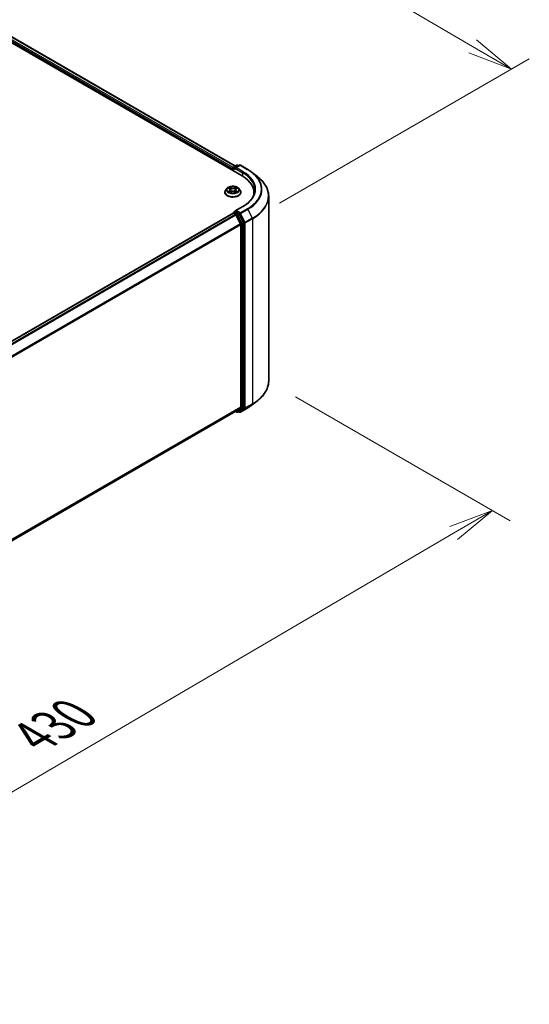
# Model space of a CAD drawing. Units: millimetres. Extents: x -538 to 8515, y 107 to 1793.
# Drawn here: x -488 to -474, y 180 to 207 of the extents above; entities that cross this region are included whole.
import ezdxf

# ---------------------------------------------------------------- set-up
doc = ezdxf.new("R2010")
doc.units = ezdxf.units.MM
doc.header["$LTSCALE"] = 0.5
doc.layers.get('Defpoints').update_dxf_attribs({"lineweight": 25})
for name, color, linetype, lineweight in [('Dimension (ISO)', 7, 'Continuous', 18), ('Visible (ISO)', 7, 'Continuous', 35), ('Visible Narrow (ISO)', 7, 'Continuous', 25)]:
    doc.layers.add(name, color=color, linetype=linetype, lineweight=lineweight)
doc.styles.add('Note Text (TK)', font='MS PGothic.ttf')
doc.dimstyles.new('Default - Method 1b (TK)', dxfattribs={"dimscale": 0.5, "dimtxt": 2.5, "dimasz": 2.5, "dimexe": 1, "dimexo": 1.5, "dimgap": 1, "dimtad": 1, "dimrnd": 1e-08, "dimdsep": 46, "dimtxsty": 'Note Text (TK)', "dimblk": 'OPEN', "dimcen": 0.09, "dimdle": 5, "dimclrd": 100, "dimclre": 100, "dimclrt": 7, "dimadec": 1, "dimazin": 1, "dimtfac": 1, "dimtmove": 0, "dimatfit": 3, "dimldrblk": 'OPEN', "dimfxl": 1, "dimtolj": 1, "dimlwd": -1, "dimlwe": -1, "dimarcsym": 0})

# ---------------------------------------------------------------- blocks, each defined once
blk = doc.blocks.new('_Open')
at = {"color": 0, "linetype": 'ByBlock', "lineweight": -2}
for p, q in [((-1, 0.167), (0, 0)), ((-1, -0.167), (0, 0)), ((0, 0), (-1, 0))]:
    blk.add_line(p, q, dxfattribs=at)
blk = doc.blocks.new('*D18')
at = {"layer": 'Defpoints', "color": 0}
for p in [(-481.429, 196.971), (-475.213, 193.383), (-502.68, 182.574)]:
    blk.add_point(p, dxfattribs=at)
at = {"layer": 'Dimension (ISO)', "color": 100}
for p, q in [((-480.681, 196.54), (-474.715, 193.095)), ((-497.064, 180.586), (-476.292, 192.751)), ((-501.932, 182.143), (-497.645, 179.667))]:
    blk.add_line(p, q, dxfattribs=at)
at = {"layer": 'Dimension (ISO)', "color": 100, "xscale": 1.25, "yscale": 1.25, "zscale": 1.25}
for p, rotation in [((-475.213, 193.383), 30.35428711223407), ((-498.143, 179.955), 210.3542871122341)]:
    blk.add_blockref('_Open', p, dxfattribs=dict(at, rotation=rotation))
at = {"layer": 'Dimension (ISO)', "color": 7, "insert": (-487.956, 187.091), "char_height": 1.25, "attachment_point": 4, "rotation": 30.3543, "style": 'Note Text (TK)'}
blk.add_mtext('\\A1;{\\Q-29.646;\\W0.819;\\H0.816x;430}', dxfattribs=at)
blk = doc.blocks.new('*D19')
at = {"layer": 'Defpoints', "color": 0}
for p in [(-497.943, 219.25), (-505.237, 215.039), (-481.879, 201.48)]:
    blk.add_point(p, dxfattribs=at)
at = {"layer": 'Dimension (ISO)', "color": 100}
for p, q in [((-504.489, 215.47), (-497.444, 219.538)), ((-475.764, 206.264), (-496.864, 218.618)), ((-481.132, 201.911), (-474.188, 205.921))]:
    blk.add_line(p, q, dxfattribs=at)
at = {"layer": 'Dimension (ISO)', "color": 100, "xscale": 1.25, "yscale": 1.25, "zscale": 1.25}
for p, rotation in [((-497.943, 219.25), 149.6506812086378), ((-474.686, 205.633), 329.6506812086378)]:
    blk.add_blockref('_Open', p, dxfattribs=dict(at, rotation=rotation))
at = {"layer": 'Dimension (ISO)', "color": 7, "insert": (-487.059, 214.048), "char_height": 1.25, "attachment_point": 4, "rotation": 329.6507, "style": 'Note Text (TK)'}
blk.add_mtext('\\A1;{\\Q29.651;\\W0.819;\\H0.816x;430}', dxfattribs=at)

msp = doc.modelspace()

# ---------------------------------------------------------------- linework, layer by layer
at = {"layer": 'Visible (ISO)'}
for p, q in [((-503.3807, 214.9179), (-482.1675, 202.6705)), ((-503.0082, 214.8655), (-482.3543, 202.941)), ((-482.4136, 202.8126), (-482.4136, 202.8934)), ((-482.402, 202.9134), (-482.3118, 202.9655)), ((-482.2356, 202.9655), (-482.3592, 202.8942)), ((-482.2888, 202.9655), (-482.2622, 202.9502)), ((-482.2126, 202.9655), (-482.0113, 202.8493)), ((-482.4231, 202.8683), (-482.4231, 202.8181)), ((-481.8739, 202.7566), (-481.7284, 202.6414)), ((-482.5809, 202.3256), (-482.6191, 202.2831)), ((-482.5436, 202.3301), (-482.5109, 202.3106)), ((-482.3356, 202.3108), (-482.303, 202.3304)), ((-482.2654, 202.3256), (-482.2272, 202.2831)), ((-482.6462, 202.2151), (-482.6462, 202.2177)), ((-482.5044, 202.2136), (-482.4705, 202.2326)), ((-482.4906, 202.2837), (-482.4843, 202.2249)), ((-482.3754, 202.2328), (-482.3413, 202.2138)), ((-482.3557, 202.284), (-482.362, 202.2253)), ((-482.2001, 202.2151), (-482.2001, 202.2177)), ((-481.8363, 202.2088), (-481.8363, 202.1543)), ((-481.4286, 196.9712), (-481.4286, 202.1078)), ((-482.1464, 201.8237), (-482.3592, 201.7009)), ((-482.4184, 201.6353), (-503.0816, 189.7054)), ((-482.4136, 201.6373), (-482.4136, 201.6364)), ((-482.4068, 201.6341), (-482.3492, 201.6009)), ((-482.402, 201.6573), (-482.3633, 201.6797)), ((-482.2622, 201.626), (-482.3524, 201.6781)), ((-482.2094, 201.337), (-482.3367, 201.5869)), ((-482.1278, 201.3727), (-482.2497, 201.612)), ((-482.2056, 201.3227), (-482.2056, 196.249)), ((-482.124, 196.2446), (-482.124, 201.3584)), ((-481.8739, 196.3225), (-481.7284, 196.4376)), ((-502.5037, 184.4926), (-482.3377, 196.1355)), ((-482.3438, 196.132), (-482.3118, 196.1135)), ((-482.3367, 196.1362), (-482.2094, 196.2391)), ((-482.2888, 196.1135), (-482.2507, 196.1355)), ((-482.2356, 196.1135), (-482.2622, 196.1289)), ((-482.2497, 196.1362), (-482.1278, 196.2347)), ((-482.2126, 196.1135), (-482.0113, 196.2297))]:
    msp.add_line(p, q, dxfattribs=at)
for centre, start, end in [((-482.3905, 202.8934), 120, 180), ((-482.3003, 202.9455), 60, 120), ((-482.2241, 202.9456), 60, 120), ((-482.3905, 201.6373), 120, 180), ((-482.3003, 196.1335), 240, 300), ((-482.2241, 196.1335), 240, 300)]:
    msp.add_arc(centre, 0.0231, start, end, dxfattribs=at)
for centre, major_axis, start_param, end_param in [((-482.4068, 202.8777), (0.0115, 0.02), 1.2124767, 2.3561945), ((-482.3361, 202.8809), (-0.0326, 0), 4.712389, 6.2831853), ((-482.3524, 202.8715), (-0.0115, 0.02), 0.7853982, 2.3561945), ((-482.9671, 202.2088), (1.1308, 0), 6.1711605, 7.0685835), ((-482.9671, 202.0832), (1.1538, 0), 0.1529658, 0.2006295), ((-482.4068, 201.6153), (-0.0115, 0.02), 5.4977871, 6.2831853), ((-482.3361, 201.6875), (-0.0326, 0), 4.712389, 6.2831853), ((-482.3524, 201.697), (-0.0115, -0.02), 5.4977871, 6.1236372), ((-482.3492, 201.582), (-0.0115, 0.02), 4.6217291, 5.4977871), ((-482.2622, 201.6072), (0.0115, -0.02), 1.4801364, 2.3561945), ((-482.2219, 201.3321), (-0.0115, 0.02), 3.9269908, 4.6217291), ((-482.1403, 201.3679), (0.0115, -0.02), 0.7853982, 1.4801364), ((-482.3492, 196.1555), (0.0115, -0.02), 0, 0.0906599), ((-482.2622, 196.1555), (0.0115, -0.02), 0, 0.0906599), ((-482.2219, 196.2584), (0.0115, -0.02), 0.0906599, 0.7853982), ((-482.1403, 196.254), (0.0115, -0.02), 0.0906599, 0.7853982)]:
    msp.add_ellipse(centre, major_axis=major_axis, ratio=0.5773503, start_param=start_param, end_param=end_param, dxfattribs=at)
for points, knots in [([(-482.0113, 202.8493), (-482.0014, 202.8436), (-481.9915, 202.8378), (-481.9723, 202.8259), (-481.9628, 202.8199), (-481.9441, 202.8077), (-481.9349, 202.8015), (-481.9169, 202.7889), (-481.9081, 202.7826), (-481.8907, 202.7697), (-481.8822, 202.7632), (-481.8739, 202.7566)], [3.14159265, 3.14159265, 3.14159265, 3.14159265, 3.17264484, 3.17264484, 3.20369702, 3.20369702, 3.2347492, 3.2347492, 3.26580139, 3.26580139, 3.29685357, 3.29685357, 3.29685357, 3.29685357]), ([(-481.4286, 202.1078), (-481.4286, 202.1462), (-481.4328, 202.1847), (-481.4495, 202.2608), (-481.462, 202.2984), (-481.495, 202.3724), (-481.5155, 202.4086), (-481.564, 202.4791), (-481.592, 202.5133), (-481.6551, 202.5794), (-481.6901, 202.6111), (-481.7284, 202.6414)], [2.35619449, 2.35619449, 2.35619449, 2.35619449, 2.48222194, 2.48222194, 2.60824939, 2.60824939, 2.73427684, 2.73427684, 2.86030429, 2.86030429, 2.98633174, 2.98633174, 2.98633174, 2.98633174]), ([(-482.2654, 202.3256), (-482.2748, 202.3362), (-482.2868, 202.3454), (-482.3151, 202.3613), (-482.3316, 202.3678), (-482.3669, 202.3774), (-482.3858, 202.3804), (-482.4241, 202.3827), (-482.4435, 202.3821), (-482.4809, 202.3771), (-482.499, 202.3728), (-482.5323, 202.3608), (-482.5475, 202.3531), (-482.5681, 202.3383), (-482.575, 202.3322), (-482.5809, 202.3256)], [1.2608602, 1.2608602, 1.2608602, 1.2608602, 1.5818732, 1.5818732, 1.9163018, 1.9163018, 2.2493792, 2.2493792, 2.5806926, 2.5806926, 2.9124286, 2.9124286, 3.2464065, 3.2464065, 3.4473197, 3.4473197, 3.4473197, 3.4473197]), ([(-482.6191, 202.2831), (-482.6225, 202.2792), (-482.6256, 202.2753), (-482.6313, 202.2671), (-482.6339, 202.2629), (-482.6383, 202.2542), (-482.6401, 202.2498), (-482.6432, 202.2408), (-482.6443, 202.2363), (-482.6458, 202.227), (-482.6462, 202.2223), (-482.6462, 202.2177)], [3.44731965, 3.44731965, 3.44731965, 3.44731965, 3.54283298, 3.54283298, 3.6383463, 3.6383463, 3.73385962, 3.73385962, 3.82937294, 3.82937294, 3.92488627, 3.92488627, 3.92488627, 3.92488627]), ([(-482.6462, 202.2151), (-482.6462, 202.2014), (-482.6426, 202.1876), (-482.6285, 202.1614), (-482.6178, 202.1489), (-482.5903, 202.1262), (-482.5731, 202.1161), (-482.5344, 202.0996), (-482.5127, 202.0933), (-482.4672, 202.0849), (-482.4434, 202.0829), (-482.3958, 202.0833), (-482.3721, 202.0858), (-482.3272, 202.095), (-482.3059, 202.1017), (-482.268, 202.1189), (-482.2513, 202.1294), (-482.2244, 202.1531), (-482.2142, 202.1664), (-482.2027, 202.1917), (-482.2001, 202.2034), (-482.2001, 202.2151)], [3.9248863, 3.9248863, 3.9248863, 3.9248863, 4.2245968, 4.2245968, 4.5370078, 4.5370078, 4.8615009, 4.8615009, 5.1872288, 5.1872288, 5.5119793, 5.5119793, 5.8363341, 5.8363341, 6.1611682, 6.1611682, 6.4869656, 6.4869656, 6.8108807, 6.8108807, 7.0664789, 7.0664789, 7.0664789, 7.0664789]), ([(-482.5285, 202.23), (-482.5271, 202.2289), (-482.5256, 202.2277), (-482.5224, 202.2254), (-482.5206, 202.2243), (-482.517, 202.222), (-482.515, 202.2209), (-482.5109, 202.2186), (-482.5088, 202.2176), (-482.5052, 202.2159), (-482.5039, 202.2153), (-482.5025, 202.2147)], [4.5349291, 4.5349291, 4.5349291, 4.5349291, 4.6050694, 4.6050694, 4.67520971, 4.67520971, 4.74535002, 4.74535002, 4.81549032, 4.81549032, 4.85665212, 4.85665212, 4.85665212, 4.85665212]), ([(-482.4906, 202.2837), (-482.4908, 202.2858), (-482.4913, 202.2878), (-482.4928, 202.2919), (-482.4937, 202.2939), (-482.4961, 202.2977), (-482.4975, 202.2995), (-482.5007, 202.303), (-482.5025, 202.3046), (-482.5064, 202.3078), (-482.5086, 202.3092), (-482.5109, 202.3106)], [0.84519697, 0.84519697, 0.84519697, 0.84519697, 0.98682618, 0.98682618, 1.12845539, 1.12845539, 1.27008461, 1.27008461, 1.41171382, 1.41171382, 1.55334303, 1.55334303, 1.55334303, 1.55334303]), ([(-482.3754, 202.2328), (-482.3806, 202.2356), (-482.3864, 202.238), (-482.399, 202.2416), (-482.4057, 202.2428), (-482.4195, 202.244), (-482.4265, 202.244), (-482.4403, 202.2427), (-482.447, 202.2415), (-482.4595, 202.2379), (-482.4654, 202.2355), (-482.4705, 202.2326)], [1.5882496, 1.5882496, 1.5882496, 1.5882496, 1.8954276, 1.8954276, 2.2026055, 2.2026055, 2.5097835, 2.5097835, 2.8169614, 2.8169614, 3.1241394, 3.1241394, 3.1241394, 3.1241394]), ([(-482.3356, 202.3108), (-482.3379, 202.3095), (-482.34, 202.308), (-482.3439, 202.3049), (-482.3457, 202.3032), (-482.3489, 202.2997), (-482.3502, 202.2979), (-482.3526, 202.2941), (-482.3536, 202.2922), (-482.355, 202.2881), (-482.3555, 202.2861), (-482.3557, 202.284)], [3.15904595, 3.15904595, 3.15904595, 3.15904595, 3.29983334, 3.29983334, 3.44062073, 3.44062073, 3.58140812, 3.58140812, 3.72219552, 3.72219552, 3.86298291, 3.86298291, 3.86298291, 3.86298291]), ([(-482.3433, 202.2149), (-482.342, 202.2155), (-482.3406, 202.2161), (-482.3371, 202.2178), (-482.335, 202.2188), (-482.3309, 202.2211), (-482.329, 202.2222), (-482.3253, 202.2245), (-482.3236, 202.2256), (-482.3204, 202.2279), (-482.3189, 202.2291), (-482.3175, 202.2303)], [6.13947621, 6.13947621, 6.13947621, 6.13947621, 6.18006211, 6.18006211, 6.25022168, 6.25022168, 6.32038125, 6.32038125, 6.39054083, 6.39054083, 6.4607004, 6.4607004, 6.4607004, 6.4607004]), ([(-482.2001, 202.2177), (-482.2001, 202.2223), (-482.2005, 202.227), (-482.202, 202.2363), (-482.2031, 202.2408), (-482.2062, 202.2498), (-482.208, 202.2542), (-482.2124, 202.2629), (-482.215, 202.2671), (-482.2206, 202.2753), (-482.2238, 202.2792), (-482.2272, 202.2831)], [0.78329361, 0.78329361, 0.78329361, 0.78329361, 0.87880693, 0.87880693, 0.97432026, 0.97432026, 1.06983358, 1.06983358, 1.1653469, 1.1653469, 1.26086022, 1.26086022, 1.26086022, 1.26086022]), ([(-481.8132, 202.2842), (-481.8132, 202.2507), (-481.8178, 202.2172), (-481.836, 202.1508), (-481.8497, 202.1179), (-481.886, 202.0532), (-481.9087, 202.0216), (-481.9627, 201.9604), (-481.994, 201.9309), (-482.0645, 201.8749), (-482.1037, 201.8483), (-482.1464, 201.8237)], [3.92699082, 3.92699082, 3.92699082, 3.92699082, 4.08407045, 4.08407045, 4.24115008, 4.24115008, 4.39822972, 4.39822972, 4.55530935, 4.55530935, 4.71238898, 4.71238898, 4.71238898, 4.71238898]), ([(-482.3633, 201.6797), (-482.3623, 201.6802), (-482.3606, 201.6805), (-482.3567, 201.6801), (-482.3545, 201.6793), (-482.3524, 201.6781)], [0.038953354, 0.038953354, 0.038953354, 0.038953354, 0.050334548, 0.050334548, 0.061715743, 0.061715743, 0.061715743, 0.061715743]), ([(-481.4286, 196.9712), (-481.4286, 196.9328), (-481.4328, 196.8944), (-481.4495, 196.8183), (-481.462, 196.7806), (-481.495, 196.7067), (-481.5155, 196.6704), (-481.564, 196.6), (-481.592, 196.5657), (-481.6551, 196.4997), (-481.6901, 196.4679), (-481.7284, 196.4376)], [3.92699082, 3.92699082, 3.92699082, 3.92699082, 4.05301827, 4.05301827, 4.17904572, 4.17904572, 4.30507316, 4.30507316, 4.43110061, 4.43110061, 4.55712806, 4.55712806, 4.55712806, 4.55712806]), ([(-482.0113, 196.2297), (-482.0014, 196.2354), (-481.9915, 196.2413), (-481.9723, 196.2531), (-481.9628, 196.2592), (-481.9441, 196.2714), (-481.9349, 196.2775), (-481.9169, 196.2901), (-481.9081, 196.2965), (-481.8907, 196.3093), (-481.8822, 196.3159), (-481.8739, 196.3225)], [1.57079633, 1.57079633, 1.57079633, 1.57079633, 1.60184851, 1.60184851, 1.63290069, 1.63290069, 1.66395288, 1.66395288, 1.69500506, 1.69500506, 1.72605724, 1.72605724, 1.72605724, 1.72605724])]:
    msp.add_open_spline(points, degree=3, knots=knots, dxfattribs=at)
at = {"layer": 'Visible Narrow (ISO)'}
for p, q in [((-503.0924, 214.8017), (-482.4231, 202.8683)), ((-482.4127, 202.8999), (-503.0761, 214.83)), ((-503.0159, 214.8647), (-482.3589, 202.9384)), ((-482.4068, 202.884), (-482.3524, 202.8526)), ((-482.4068, 202.8086), (-482.4068, 202.884)), ((-482.3905, 202.9123), (-482.3003, 202.9644)), ((-482.3592, 202.8942), (-482.3905, 202.9123)), ((-482.3688, 202.8809), (-482.1512, 202.7553)), ((-482.3361, 202.8997), (-482.2241, 202.9644)), ((-482.1349, 202.7835), (-482.3361, 202.8997)), ((-482.3003, 202.9644), (-482.269, 202.9463)), ((-482.2241, 202.9644), (-482.0228, 202.8482)), ((-482.1512, 202.7553), (-482.1512, 202.6609)), ((-482.5546, 202.3353), (-482.5128, 202.3105)), ((-482.469, 202.3359), (-482.5122, 202.3599)), ((-482.4988, 202.3465), (-482.4716, 202.3314)), ((-482.4716, 202.3314), (-482.4755, 202.2769)), ((-482.3346, 202.3601), (-482.3777, 202.336)), ((-482.375, 202.3315), (-482.348, 202.3467)), ((-482.375, 202.3315), (-482.3711, 202.2771)), ((-482.3336, 202.3107), (-482.2921, 202.3356)), ((-482.5126, 202.2577), (-482.5542, 202.2328)), ((-482.536, 202.2377), (-482.5099, 202.2533)), ((-482.5117, 202.2083), (-482.4686, 202.2324)), ((-482.5099, 202.2533), (-482.5072, 202.2168)), ((-482.3773, 202.2325), (-482.3341, 202.2085)), ((-482.3362, 202.2536), (-482.3389, 202.2169)), ((-482.3362, 202.2536), (-482.31, 202.2379)), ((-482.2917, 202.2331), (-482.3335, 202.258)), ((-482.3361, 201.7064), (-482.1349, 201.8226)), ((-503.0748, 189.7015), (-482.4068, 201.6341)), ((-482.3492, 201.6009), (-503.0172, 189.6682)), ((-502.9987, 189.6576), (-482.3367, 201.5869)), ((-482.3905, 201.6561), (-482.3524, 201.6781)), ((-482.3003, 201.604), (-482.3905, 201.6561)), ((-482.337, 201.5876), (-482.3166, 201.5758)), ((-482.2241, 201.6417), (-482.3361, 201.7064)), ((-482.3166, 201.5758), (-482.1947, 201.3365)), ((-482.2622, 201.626), (-482.3003, 201.604)), ((-482.2878, 201.59), (-482.2497, 201.612)), ((-482.1658, 201.3507), (-482.2878, 201.59)), ((-482.2622, 201.626), (-482.2404, 201.6134)), ((-482.2404, 201.6134), (-482.1131, 201.3635)), ((-482.0228, 201.7579), (-482.2241, 201.6417)), ((-482.2116, 201.6277), (-482.0103, 201.7439)), ((-482.0843, 201.3778), (-482.2116, 201.6277)), ((-482.0103, 201.7439), (-481.883, 201.494)), ((-482.2094, 201.337), (-502.8638, 189.4121)), ((-502.8579, 189.3991), (-482.2056, 201.3227)), ((-482.1947, 201.3365), (-482.1947, 196.2226)), ((-482.1278, 201.3727), (-482.1658, 201.3507)), ((-482.1621, 201.3365), (-482.124, 201.3584)), ((-482.1621, 196.2226), (-482.1621, 201.3365)), ((-482.1131, 201.3635), (-482.1131, 196.227)), ((-481.883, 201.494), (-482.0843, 201.3778)), ((-482.0805, 201.3635), (-481.8792, 201.4797)), ((-482.0805, 196.227), (-482.0805, 201.3635)), ((-481.8792, 201.4797), (-481.8792, 196.3432)), ((-482.0843, 196.2171), (-481.883, 196.3333)), ((-481.8792, 196.3432), (-482.0805, 196.227)), ((-482.0103, 196.2304), (-481.883, 196.3333)), ((-482.2056, 196.249), (-502.5037, 184.5298)), ((-502.5037, 184.5222), (-482.2094, 196.2391)), ((-482.3367, 196.1362), (-502.5037, 184.4928)), ((-482.3166, 196.1241), (-482.337, 196.1359)), ((-482.1947, 196.2226), (-482.3166, 196.1241)), ((-482.2878, 196.1142), (-482.1658, 196.2128)), ((-482.2497, 196.1362), (-482.2878, 196.1142)), ((-482.2404, 196.1241), (-482.2555, 196.1328)), ((-482.1131, 196.227), (-482.2404, 196.1241)), ((-482.0103, 196.2304), (-482.2116, 196.1142)), ((-482.2116, 196.1142), (-482.0843, 196.2171)), ((-482.1658, 196.2128), (-482.1278, 196.2347)), ((-482.124, 196.2446), (-482.1621, 196.2226))]:
    msp.add_line(p, q, dxfattribs=at)
for centre, major_axis, ratio, start_param, end_param in [((-482.3905, 202.8934), (-0.0231, 0), 0.5773503, 0, 0.7853982), ((-482.3905, 202.8934), (0.0115, 0.02), 0.5773503, 0.7853982, 2.3561945), ((-482.3905, 202.8934), (-0.0115, 0.02), 0.5773503, 5.4977871, 6.2831853), ((-482.3003, 202.9455), (-0.0115, 0.02), 0.5773503, 5.4977871, 6.2831853), ((-482.3003, 202.9455), (0.0115, 0.02), 0.5773503, 0, 0.7853982), ((-482.2241, 202.9456), (-0.0115, 0.02), 0.5773503, 5.4977871, 6.2831853), ((-482.2241, 202.9456), (0.0115, 0.02), 0.5773503, 0, 0.7853982), ((-482.1349, 202.7647), (0.0115, 0.02), 0.5773503, 0.7853982, 2.3561945), ((-482.9671, 202.2842), (1.1538, 0), 0.5773503, 0, 0.7853982), ((-482.9671, 202.303), (1.1769, 0), 0.5773503, 5.4977871, 7.0685835), ((-482.0228, 202.8294), (0.0115, 0.02), 0.5773503, 0, 0.7853982), ((-482.9671, 202.303), (1.3353, 0), 0.5773503, 5.4977871, 7.0685835), ((-482.9671, 202.2963), (1.3531, 0), 0.5773503, 5.4977871, 6.9133226), ((-482.9671, 202.1199), (1.5331, 0), 0.5773503, 5.4977871, 6.9133226), ((-482.4231, 202.2785), (-0.1776, 0), 0.5773503, 5.8056187, 9.9023446), ((-482.4231, 202.2842), (-0.1585, 0), 0.5773503, 5.3092072, 5.6905762), ((-482.4231, 202.2668), (0.124, 0), 0.5773503, 2.1783989, 2.4223769), ((-482.5015, 202.3452), (-0.00314, -0.00222), 0.183998, 1.0418899, 2.4370721), ((-482.492, 202.3253), (-0.00371, -0.00103), 0.2233659, 3.8532791, 5.2087022), ((-482.469, 202.3327), (-0.00187, -0.00336), 0.5659488, 3.9174013, 5.4009312), ((-482.4234, 202.3604), (0.0695, 0), 0.5773503, 3.9465487, 5.4824384), ((-482.4234, 202.3632), (-0.0657, 0), 0.5773503, 0.804956, 2.3408457), ((-482.3777, 202.3329), (0.00188, -0.00336), 0.568421, 0.8802221, 2.363752), ((-482.3547, 202.3255), (-0.00371, 0.00102), 0.2224711, 4.2194731, 5.5748962), ((-482.4231, 202.2668), (0.124, 0), 0.5773503, 0.7227245, 0.9674029), ((-482.3453, 202.3454), (-0.00314, 0.00221), 0.1859471, 0.7016646, 2.0968468), ((-482.4231, 202.2842), (-0.1585, 0), 0.5773503, 3.7384108, 4.1197799), ((-482.4231, 202.2245), (-0.2206, 0), 0.5773503, 5.8056187, 9.9023446), ((-482.4231, 202.2177), (-0.2231, 0), 0.5773503, 0, 3.1415927), ((-482.4231, 202.2151), (0.2231, 0), 0.5773503, 3.1415927, 6.2831853), ((-482.4231, 202.2842), (0.1585, 0), 0.5773503, 3.7384108, 4.1197799), ((-482.5333, 202.2364), (-0.00074, -0.00377), 0.7808084, 4.5274322, 5.9226144), ((-482.5221, 202.2284), (-0.00327, -0.00203), 0.7303548, 5.1655824, 5.7725145), ((-482.5128, 202.3073), (0.00197, 0.0033), 0.5861435, 0, 0.7931912), ((-482.56, 202.284), (0.0657, 0), 0.5773503, 5.517345, 7.0532347), ((-482.5126, 202.2546), (0.00198, -0.0033), 0.5885309, 0.8626926, 2.3462224), ((-482.56, 202.2812), (0.0695, 0), 0.5773503, 5.517345, 6.3450887), ((-482.4782, 202.2756), (-0.00371, -0.00103), 0.2233326, 3.8532724, 5.2043183), ((-482.4686, 202.2293), (-0.00188, 0.00336), 0.568421, 5.5053446, 6.2831853), ((-482.4229, 202.2052), (0.0657, 0), 0.5773503, 0.804956, 2.3408457), ((-482.3773, 202.2294), (0.00187, 0.00336), 0.5659488, 0, 0.7758086), ((-482.3685, 202.2758), (-0.00371, 0.00102), 0.2224377, 4.2238569, 5.5749029), ((-482.2863, 202.2844), (-0.0657, 0), 0.5773503, 5.517345, 7.0532347), ((-482.2863, 202.2815), (-0.0695, 0), 0.5773503, 6.221282, 7.0532347), ((-482.3335, 202.2548), (-0.00197, -0.0033), 0.5861435, 3.9347839, 5.4183138), ((-482.3336, 202.3075), (-0.00198, 0.0033), 0.5885309, 5.4878151, 6.2831853), ((-482.4231, 202.2842), (0.1585, 0), 0.5773503, 5.3092072, 5.6905762), ((-482.3239, 202.2287), (-0.00327, 0.00203), 0.7291163, 3.6463094, 4.2634672), ((-482.3127, 202.2367), (0.00074, -0.00377), 0.7786969, 0.3616267, 1.7568088), ((-482.9671, 202.1078), (1.5385, 0), 0.5773503, 5.4977871, 6.2831853), ((-482.1349, 201.8037), (-0.0115, 0.02), 0.5773503, 5.4977871, 6.2831853), ((-482.3905, 201.6373), (-0.0231, 0), 0.5773503, 0, 0.0701236), ((-482.3905, 201.6373), (0.0115, 0.02), 0.5773503, 0.7853982, 2.061679), ((-482.3905, 201.6373), (-0.0115, 0.02), 0.5773503, 5.4977871, 6.2831853), ((-482.3003, 201.5852), (0.0115, 0.02), 0.5773503, 0.7853982, 2.3561945), ((-482.3003, 201.5852), (-0.0206, -0.0105), 0.0739221, 0.617421, 2.1882173), ((-482.3003, 201.5852), (-0.0115, 0.02), 0.5773503, 4.6217291, 5.4977871), ((-482.2241, 201.6229), (0.0115, 0.02), 0.5773503, 0.7853982, 2.3561945), ((-482.2241, 201.6229), (-0.0206, -0.0105), 0.0739221, 0.617421, 2.1882173), ((-482.2241, 201.6229), (-0.0115, 0.02), 0.5773503, 4.6217291, 5.4977871), ((-482.0228, 201.7391), (0.0115, -0.02), 0.5773503, 1.4801364, 2.3561945), ((-482.1784, 201.3459), (0.0206, 0.0105), 0.0739221, 3.7590136, 5.32981), ((-482.1784, 201.3459), (-0.0231, 0), 0.5773503, 0.7853982, 2.3561945), ((-482.1784, 201.3459), (-0.0115, 0.02), 0.5773503, 3.9269908, 4.6217291), ((-482.0968, 201.373), (0.0206, 0.0105), 0.0739221, 3.7590136, 5.32981), ((-482.0968, 201.373), (-0.0231, 0), 0.5773503, 0.7853982, 2.3561945), ((-482.0968, 201.373), (-0.0115, 0.02), 0.5773503, 3.9269908, 4.6217291), ((-481.8955, 201.4892), (-0.0115, 0.02), 0.5773503, 3.9269908, 4.6217291), ((-482.9671, 196.9712), (1.5385, 0), 0.5773503, 5.4977871, 6.2831853), ((-482.9671, 196.7828), (-1.3531, 0), 0.5773503, 2.3561945, 2.5114554), ((-482.9671, 196.9592), (1.5331, 0), 0.5773503, 5.4977871, 5.6530481), ((-481.8955, 196.3526), (0.0115, -0.02), 0.5773503, 0.0906599, 0.7853982), ((-482.3003, 196.1335), (-0.0115, -0.02), 0.5773503, 5.4977871, 6.2831853), ((-482.3003, 196.1335), (0.0145, -0.0179), 0.8131434, 4.585045, 6.1558413), ((-482.3003, 196.1335), (0.0115, -0.02), 0.5773503, 0, 0.0906599), ((-482.2241, 196.1335), (-0.0115, -0.02), 0.5773503, 5.4977871, 6.2831853), ((-482.2241, 196.1335), (0.0145, -0.0179), 0.8131434, 4.585045, 6.1558413), ((-482.2241, 196.1335), (0.0115, -0.02), 0.5773503, 0, 0.0906599), ((-482.1784, 196.2321), (0.0231, 0), 0.5773503, 3.9269908, 5.4977871), ((-482.1784, 196.2321), (0.0145, -0.0179), 0.8131434, 4.585045, 6.1558413), ((-482.1784, 196.2321), (0.0115, -0.02), 0.5773503, 0.0906599, 0.7853982), ((-482.0968, 196.2364), (0.0231, 0), 0.5773503, 3.9269908, 5.4977871), ((-482.0968, 196.2364), (0.0145, -0.0179), 0.8131434, 4.585045, 6.1558413), ((-482.0968, 196.2364), (0.0115, -0.02), 0.5773503, 0.0906599, 0.7853982), ((-482.0228, 196.2497), (0.0115, -0.02), 0.5773503, 0, 0.0906599)]:
    msp.add_ellipse(centre, major_axis=major_axis, ratio=ratio, start_param=start_param, end_param=end_param, dxfattribs=at)
msp.add_ellipse((-482.4231, 202.2842), major_axis=(0.1647, 0), ratio=0.5773503, dxfattribs=at)
for points, knots in [([(-482.5362, 202.3257), (-482.5368, 202.3264), (-482.5375, 202.327), (-482.5398, 202.3291), (-482.5417, 202.3303), (-482.5453, 202.3323), (-482.5471, 202.3331), (-482.5508, 202.3344), (-482.5527, 202.3349), (-482.5546, 202.3353)], [0.00194118, 0.00194118, 0.00194118, 0.00194118, 0.005934038, 0.005934038, 0.0154285, 0.0154285, 0.023744988, 0.023744988, 0.032394303, 0.032394303, 0.032394303, 0.032394303]), ([(-482.5546, 202.3353), (-482.5529, 202.3347), (-482.5511, 202.3339), (-482.5477, 202.3324), (-482.5461, 202.3315), (-482.5442, 202.3305), (-482.5439, 202.3303), (-482.5436, 202.3301)], [-0.032394303, -0.032394303, -0.032394303, -0.032394303, -0.023744988, -0.023744988, -0.0154285, -0.0154285, -0.01393733, -0.01393733, -0.01393733, -0.01393733]), ([(-482.4988, 202.3465), (-482.5001, 202.3477), (-482.5013, 202.349), (-482.5044, 202.3522), (-482.5062, 202.3541), (-482.5094, 202.3573), (-482.5108, 202.3587), (-482.5122, 202.3599)], [-0.032055974, -0.032055974, -0.032055974, -0.032055974, -0.02365019, -0.02365019, -0.010200936, -0.010200936, 0.000338329, 0.000338329, 0.000338329, 0.000338329]), ([(-482.5122, 202.3599), (-482.5113, 202.3585), (-482.5105, 202.357), (-482.5084, 202.3532), (-482.5072, 202.3508), (-482.5048, 202.3467), (-482.5038, 202.3451), (-482.5027, 202.3436)], [-0.000338329, -0.000338329, -0.000338329, -0.000338329, 0.010200936, 0.010200936, 0.02365019, 0.02365019, 0.032055974, 0.032055974, 0.032055974, 0.032055974]), ([(-482.5027, 202.3436), (-482.5008, 202.3409), (-482.499, 202.338), (-482.4961, 202.3319), (-482.4948, 202.3287), (-482.4939, 202.3255)], [-0.028982846, -0.028982846, -0.028982846, -0.028982846, -0.014585063, -0.014585063, 0, 0, 0, 0]), ([(-482.4893, 202.3266), (-482.4903, 202.3301), (-482.4916, 202.3336), (-482.4948, 202.3403), (-482.4967, 202.3435), (-482.4988, 202.3465)], [0, 0, 0, 0, 0.014585063, 0.014585063, 0.028982846, 0.028982846, 0.028982846, 0.028982846]), ([(-482.4939, 202.3255), (-482.4916, 202.3173), (-482.4893, 202.309), (-482.4847, 202.2924), (-482.4824, 202.2841), (-482.4801, 202.2759)], [-0.068779854, -0.068779854, -0.068779854, -0.068779854, -0.034389927, -0.034389927, 0, 0, 0, 0]), ([(-482.4755, 202.2769), (-482.4778, 202.2852), (-482.4801, 202.2935), (-482.4847, 202.3101), (-482.487, 202.3183), (-482.4893, 202.3266)], [0, 0, 0, 0, 0.034389927, 0.034389927, 0.068779854, 0.068779854, 0.068779854, 0.068779854]), ([(-482.3574, 202.3268), (-482.3597, 202.3185), (-482.362, 202.3102), (-482.3666, 202.2936), (-482.3688, 202.2854), (-482.3711, 202.2771)], [0, 0, 0, 0, 0.034389927, 0.034389927, 0.068779854, 0.068779854, 0.068779854, 0.068779854]), ([(-482.3665, 202.276), (-482.3642, 202.2843), (-482.3619, 202.2926), (-482.3574, 202.3091), (-482.3551, 202.3174), (-482.3528, 202.3257)], [-0.068779854, -0.068779854, -0.068779854, -0.068779854, -0.034389927, -0.034389927, 0, 0, 0, 0]), ([(-482.348, 202.3467), (-482.3501, 202.3437), (-482.3519, 202.3405), (-482.3551, 202.3338), (-482.3564, 202.3303), (-482.3574, 202.3268)], [0, 0, 0, 0, 0.014491423, 0.014491423, 0.028982846, 0.028982846, 0.028982846, 0.028982846]), ([(-482.3528, 202.3257), (-482.3519, 202.3289), (-482.3507, 202.3321), (-482.3478, 202.3381), (-482.346, 202.3411), (-482.3441, 202.3438)], [-0.028982846, -0.028982846, -0.028982846, -0.028982846, -0.014491423, -0.014491423, 0, 0, 0, 0]), ([(-482.3346, 202.3601), (-482.3358, 202.3591), (-482.3369, 202.358), (-482.3392, 202.3558), (-482.3403, 202.3546), (-482.3427, 202.3521), (-482.344, 202.3507), (-482.3462, 202.3484), (-482.3471, 202.3476), (-482.348, 202.3467)], [-0.032394303, -0.032394303, -0.032394303, -0.032394303, -0.023744988, -0.023744988, -0.0154285, -0.0154285, -0.005934038, -0.005934038, 0, 0, 0, 0]), ([(-482.3441, 202.3438), (-482.3433, 202.3449), (-482.3425, 202.346), (-482.3408, 202.3489), (-482.3398, 202.3507), (-482.3382, 202.3538), (-482.3375, 202.3551), (-482.336, 202.3578), (-482.3353, 202.359), (-482.3346, 202.3601)], [0, 0, 0, 0, 0.005934038, 0.005934038, 0.0154285, 0.0154285, 0.023744988, 0.023744988, 0.032394303, 0.032394303, 0.032394303, 0.032394303]), ([(-482.2921, 202.3356), (-482.2944, 202.3351), (-482.2967, 202.3344), (-482.3019, 202.3324), (-482.3047, 202.3309), (-482.3084, 202.3281), (-482.3095, 202.3271), (-482.3105, 202.3259)], [-0.000338329, -0.000338329, -0.000338329, -0.000338329, 0.010200936, 0.010200936, 0.02365019, 0.02365019, 0.030180749, 0.030180749, 0.030180749, 0.030180749]), ([(-482.303, 202.3304), (-482.3015, 202.3313), (-482.3, 202.3321), (-482.2963, 202.3339), (-482.2942, 202.3348), (-482.2921, 202.3356)], [-0.018166796, -0.018166796, -0.018166796, -0.018166796, -0.010200936, -0.010200936, 0.000338329, 0.000338329, 0.000338329, 0.000338329]), ([(-482.536, 202.2377), (-482.5373, 202.2374), (-482.5387, 202.2371), (-482.5426, 202.2363), (-482.5452, 202.2357), (-482.55, 202.2343), (-482.5521, 202.2336), (-482.5542, 202.2328)], [-0.032055974, -0.032055974, -0.032055974, -0.032055974, -0.02365019, -0.02365019, -0.010200936, -0.010200936, 0.000338329, 0.000338329, 0.000338329, 0.000338329]), ([(-482.5542, 202.2328), (-482.5519, 202.2333), (-482.5496, 202.2336), (-482.5444, 202.234), (-482.5416, 202.2339), (-482.5376, 202.2335), (-482.5362, 202.2333), (-482.535, 202.2331)], [-0.000338329, -0.000338329, -0.000338329, -0.000338329, 0.010200936, 0.010200936, 0.02365019, 0.02365019, 0.032055974, 0.032055974, 0.032055974, 0.032055974]), ([(-482.5249, 202.2297), (-482.5262, 202.2318), (-482.5279, 202.2336), (-482.5317, 202.2363), (-482.5338, 202.2372), (-482.536, 202.2377)], [0, 0, 0, 0, 0.014585063, 0.014585063, 0.028982846, 0.028982846, 0.028982846, 0.028982846]), ([(-482.535, 202.2331), (-482.533, 202.2327), (-482.5311, 202.2319), (-482.5291, 202.2305), (-482.5288, 202.2303), (-482.5285, 202.23)], [-0.028982846, -0.028982846, -0.028982846, -0.028982846, -0.014585063, -0.014585063, -0.012124362, -0.012124362, -0.012124362, -0.012124362]), ([(-482.5032, 202.2143), (-482.5036, 202.2144), (-482.504, 202.2144), (-482.5055, 202.2142), (-482.5065, 202.2138), (-482.5081, 202.2127), (-482.5088, 202.212), (-482.5103, 202.2104), (-482.511, 202.2094), (-482.5117, 202.2083)], [0.002408944, 0.002408944, 0.002408944, 0.002408944, 0.005934038, 0.005934038, 0.0154285, 0.0154285, 0.023744988, 0.023744988, 0.032394303, 0.032394303, 0.032394303, 0.032394303]), ([(-482.5117, 202.2083), (-482.5105, 202.2093), (-482.5094, 202.2103), (-482.5071, 202.2119), (-482.506, 202.2127), (-482.5047, 202.2135), (-482.5046, 202.2135), (-482.5044, 202.2136)], [-0.032394303, -0.032394303, -0.032394303, -0.032394303, -0.023744988, -0.023744988, -0.0154285, -0.0154285, -0.014277095, -0.014277095, -0.014277095, -0.014277095]), ([(-482.4801, 202.2759), (-482.4768, 202.264), (-482.473, 202.2524), (-482.4679, 202.239), (-482.4671, 202.2369), (-482.4662, 202.2348)], [-0.098241255, -0.098241255, -0.098241255, -0.098241255, -0.049120627, -0.049120627, -0.040048859, -0.040048859, -0.040048859, -0.040048859]), ([(-482.4626, 202.2364), (-482.4633, 202.2384), (-482.4641, 202.2404), (-482.4689, 202.2537), (-482.4724, 202.2652), (-482.4755, 202.2769)], [0.040422215, 0.040422215, 0.040422215, 0.040422215, 0.049120627, 0.049120627, 0.098241255, 0.098241255, 0.098241255, 0.098241255]), ([(-482.3711, 202.2771), (-482.3742, 202.2653), (-482.3777, 202.2538), (-482.3825, 202.2406), (-482.3832, 202.2387), (-482.3839, 202.2368)], [0, 0, 0, 0, 0.049120627, 0.049120627, 0.057493223, 0.057493223, 0.057493223, 0.057493223]), ([(-482.3803, 202.2352), (-482.3794, 202.2372), (-482.3787, 202.2392), (-482.3736, 202.2525), (-482.3698, 202.2642), (-482.3665, 202.276)], [-0.057825618, -0.057825618, -0.057825618, -0.057825618, -0.049120627, -0.049120627, 0, 0, 0, 0]), ([(-482.3341, 202.2085), (-482.3349, 202.2099), (-482.3358, 202.211), (-482.3379, 202.2132), (-482.3391, 202.214), (-482.3412, 202.2145), (-482.3419, 202.2146), (-482.3426, 202.2145)], [-0.000338329, -0.000338329, -0.000338329, -0.000338329, 0.010200936, 0.010200936, 0.02365019, 0.02365019, 0.029584698, 0.029584698, 0.029584698, 0.029584698]), ([(-482.3413, 202.2138), (-482.3403, 202.2132), (-482.3393, 202.2126), (-482.3369, 202.2109), (-482.3355, 202.2097), (-482.3341, 202.2085)], [-0.017733832, -0.017733832, -0.017733832, -0.017733832, -0.010200936, -0.010200936, 0.000338329, 0.000338329, 0.000338329, 0.000338329]), ([(-482.31, 202.2379), (-482.3122, 202.2375), (-482.3144, 202.2366), (-482.3181, 202.2339), (-482.3198, 202.2321), (-482.3211, 202.2299)], [0, 0, 0, 0, 0.014491423, 0.014491423, 0.028982846, 0.028982846, 0.028982846, 0.028982846]), ([(-482.3175, 202.2303), (-482.3172, 202.2305), (-482.3169, 202.2307), (-482.3149, 202.2321), (-482.313, 202.2329), (-482.311, 202.2333)], [-0.017023494, -0.017023494, -0.017023494, -0.017023494, -0.014491423, -0.014491423, 0, 0, 0, 0]), ([(-482.311, 202.2333), (-482.3101, 202.2335), (-482.3092, 202.2337), (-482.3065, 202.234), (-482.3046, 202.2341), (-482.301, 202.2342), (-482.2992, 202.2341), (-482.2955, 202.2338), (-482.2936, 202.2335), (-482.2917, 202.2331)], [0, 0, 0, 0, 0.005934038, 0.005934038, 0.0154285, 0.0154285, 0.023744988, 0.023744988, 0.032394303, 0.032394303, 0.032394303, 0.032394303]), ([(-482.2917, 202.2331), (-482.2934, 202.2338), (-482.2952, 202.2343), (-482.2986, 202.2354), (-482.3002, 202.2358), (-482.3036, 202.2367), (-482.3054, 202.237), (-482.3081, 202.2376), (-482.309, 202.2378), (-482.31, 202.2379)], [-0.032394303, -0.032394303, -0.032394303, -0.032394303, -0.023744988, -0.023744988, -0.0154285, -0.0154285, -0.005934038, -0.005934038, 0, 0, 0, 0])]:
    msp.add_open_spline(points, degree=3, knots=knots, dxfattribs=at)
for points in [[(-482.5222, 202.2253), (-482.5231, 202.2268), (-482.524, 202.2282), (-482.5249, 202.2297)], [(-482.3211, 202.2299), (-482.322, 202.2284), (-482.323, 202.2269), (-482.3239, 202.2254)]]:
    msp.add_open_spline(points, degree=3, dxfattribs=at)

# ---------------------------------------------------------------- dimensions: what is measured, and where the dimension line sits
at = {"layer": 'Dimension (ISO)', "color": 100}
for base, p1, p2, angle, text, picture, middle in [((-497.9426, 219.2499), (-481.8792, 201.4797), (-505.2367, 215.0387), 329.65068, '{\\Q29.651;\\W0.819;\\H0.816x;430}', '*D19', (-486.571, 212.5918)), ((-475.2133, 193.3828), (-502.6797, 182.5741), (-481.4286, 196.9712), 210.35429, '{\\Q-29.646;\\W0.819;\\H0.816x;430}', '*D18', (-486.6781, 186.6688))]:
    dim = msp.add_linear_dim(base=base, p1=p1, p2=p2, angle=angle, text=text, dimstyle='Default - Method 1b (TK)', override={"dimgap": 1, "dimdec": 0, "dimlfac": 2, "dimtol": 0, "dimlim": 0, "dimtp": 0, "dimtm": 0, "dimtdec": 2, "dimtofl": 0, "dimatfit": 1}, dxfattribs=at)
    dim.commit()
    dim.dimension.update_dxf_attribs({"geometry": picture, "text_midpoint": middle, "dimtype": 160})

doc.saveas('drawing.dxf')
